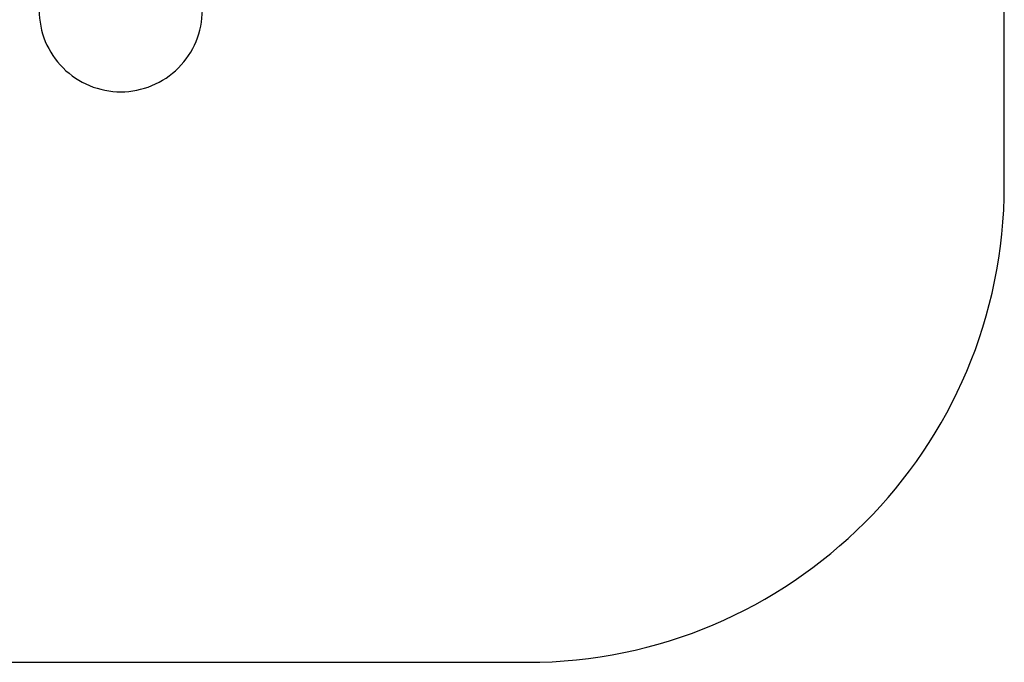
# Model space of a CAD drawing. Units: millimetres. Extents: x 5 to 1169, y 20 to 821.
# Drawn here: x 332 to 337, y 255 to 259 of the extents above; entities that cross this region are included whole.
import ezdxf

# ---------------------------------------------------------------- set-up
doc = ezdxf.new("R2010")
doc.units = ezdxf.units.MM
doc.layers.add('Capa_1', color=7, linetype='Continuous')

msp = doc.modelspace()

# ---------------------------------------------------------------- linework, layer by layer
at = {"layer": 'Capa_1', "color": 7, "linetype": 'Continuous'}
for points in [[(336.82675, 257.86945), (336.82675, 257.86945), (336.82675, 277.86945), (336.82675, 277.86945)], [(336.82675, 257.86945), (336.82675, 257.86945), (336.82675, 277.86945), (336.82675, 277.86945)], [(336.82675, 257.86945), (336.82675, 257.86945), (336.82675, 277.86945), (336.82675, 277.86945)], [(336.82675, 257.86945), (336.82675, 257.86945), (336.82675, 277.86945), (336.82675, 277.86945)], [(336.82675, 257.86945), (336.82675, 257.86945), (336.82675, 277.86945), (336.82675, 277.86945)], [(336.82675, 257.86945), (336.82675, 257.86945), (336.82675, 277.86945), (336.82675, 277.86945)], [(336.82675, 257.86945), (336.82675, 257.86945), (336.82675, 277.86945), (336.82675, 277.86945)], [(336.82675, 257.86945), (336.82675, 257.86945), (336.82675, 277.86945), (336.82675, 277.86945)], [(336.82675, 257.86945), (336.82675, 257.86945), (336.82675, 277.86945), (336.82675, 277.86945)], [(336.82675, 257.86945), (336.82675, 257.86945), (336.82675, 277.86945), (336.82675, 277.86945)], [(336.82675, 257.86945), (336.82675, 257.86945), (336.82675, 277.86945), (336.82675, 277.86945)], [(336.82675, 257.86945), (336.82675, 257.86945), (336.82675, 277.86945), (336.82675, 277.86945)], [(336.82675, 257.86945), (336.82675, 257.86945), (336.82675, 277.86945), (336.82675, 277.86945)], [(336.82675, 257.86945), (336.82675, 257.86945), (336.82675, 277.86945), (336.82675, 277.86945)], [(336.82675, 257.86945), (336.82675, 257.86945), (336.82675, 277.86945), (336.82675, 277.86945)], [(336.82675, 257.86945), (336.82675, 257.86945), (336.82675, 277.86945), (336.82675, 277.86945)], [(336.82675, 257.86945), (336.82675, 257.86945), (336.82675, 277.86945), (336.82675, 277.86945)], [(336.82675, 257.86945), (336.82675, 257.86945), (336.82675, 277.86945), (336.82675, 277.86945)], [(336.82675, 257.86945), (336.82675, 257.86945), (336.82675, 277.86945), (336.82675, 277.86945)], [(336.82675, 257.86945), (336.82675, 257.86945), (336.82675, 277.86945), (336.82675, 277.86945)], [(336.82675, 257.86945), (336.82675, 257.86945), (336.82675, 277.86945), (336.82675, 277.86945)], [(334.32675, 255.36945), (335.70745, 255.36945), (336.82675, 256.48865), (336.82675, 257.86935)], [(314.32675, 255.36945), (314.32675, 255.36945), (334.32675, 255.36945), (334.32675, 255.36945)], [(314.32675, 255.36945), (314.32675, 255.36945), (334.32675, 255.36945), (334.32675, 255.36945)], [(314.32675, 255.36945), (314.32675, 255.36945), (334.32675, 255.36945), (334.32675, 255.36945)], [(314.32675, 255.36945), (314.32675, 255.36945), (334.32675, 255.36945), (334.32675, 255.36945)], [(314.32675, 255.36945), (314.32675, 255.36945), (334.32675, 255.36945), (334.32675, 255.36945)], [(314.32675, 255.36945), (314.32675, 255.36945), (334.32675, 255.36945), (334.32675, 255.36945)], [(314.32675, 255.36945), (314.32675, 255.36945), (334.32675, 255.36945), (334.32675, 255.36945)], [(314.32675, 255.36945), (314.32675, 255.36945), (334.32675, 255.36945), (334.32675, 255.36945)], [(314.32675, 255.36945), (314.32675, 255.36945), (334.32675, 255.36945), (334.32675, 255.36945)], [(314.32675, 255.36945), (314.32675, 255.36945), (334.32675, 255.36945), (334.32675, 255.36945)], [(314.32675, 255.36945), (314.32675, 255.36945), (334.32675, 255.36945), (334.32675, 255.36945)], [(314.32675, 255.36945), (314.32675, 255.36945), (334.32675, 255.36945), (334.32675, 255.36945)], [(314.32675, 255.36945), (314.32675, 255.36945), (334.32675, 255.36945), (334.32675, 255.36945)], [(314.32675, 255.36945), (314.32675, 255.36945), (334.32675, 255.36945), (334.32675, 255.36945)], [(314.32675, 255.36945), (314.32675, 255.36945), (334.32675, 255.36945), (334.32675, 255.36945)], [(314.32675, 255.36945), (314.32675, 255.36945), (334.32675, 255.36945), (334.32675, 255.36945)], [(314.32675, 255.36945), (314.32675, 255.36945), (334.32675, 255.36945), (334.32675, 255.36945)], [(314.32675, 255.36945), (314.32675, 255.36945), (334.32675, 255.36945), (334.32675, 255.36945)], [(314.32675, 255.36945), (314.32675, 255.36945), (334.32675, 255.36945), (334.32675, 255.36945)], [(314.32675, 255.36945), (314.32675, 255.36945), (334.32675, 255.36945), (334.32675, 255.36945)], [(314.32675, 255.36945), (314.32675, 255.36945), (334.32675, 255.36945), (334.32675, 255.36945)]]:
    msp.add_open_spline(points, degree=3, dxfattribs=at)
for points in [[(331.76455, 258.78765), (331.76455, 258.67415), (331.80965, 258.56535), (331.97025, 258.40495), (332.07915, 258.35985), (332.19265, 258.35995)], [(332.19265, 258.35995), (332.30615, 258.35985), (332.41495, 258.40495), (332.57555, 258.56535), (332.62065, 258.67425), (332.62065, 258.78775)]]:
    msp.add_open_spline(points, degree=3, knots=[0, 0, 0, 0, 0.5, 0.5, 1, 1, 1, 1], dxfattribs=at)

doc.saveas('drawing.dxf')
